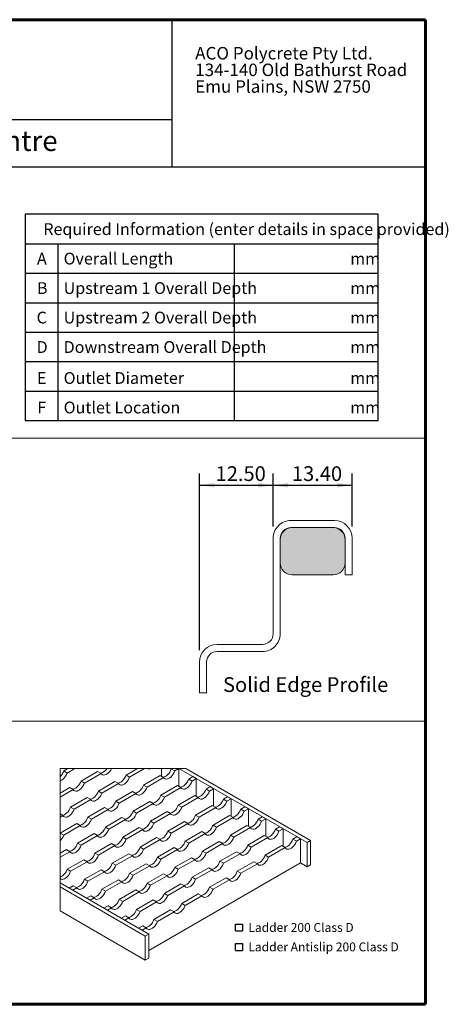
# Model space of a CAD drawing. Units: millimetres. Extents: x 52 to 1021, y 51 to 1436.
# Drawn here: x 657 to 1021, y 601 to 1436 of the extents above; entities that cross this region are included whole.
import ezdxf

# ---------------------------------------------------------------- set-up
doc = ezdxf.new("R2010")
doc.units = ezdxf.units.MM
doc.layers.add('TEXT', color=7, linetype='Continuous')
doc.layers.add('TITLEBLOCKS', color=7, linetype='Continuous')
doc.styles.add('SLDTEXTSTYLE2', font='ARIALN.TTF', dxfattribs={"width": 0.87})
doc.styles.add('SLDTEXTSTYLE3', font='ARIALI.TTF', dxfattribs={"width": 0.948})
doc.styles.add('SLDTEXTSTYLE4', font='ARIAL.TTF', dxfattribs={"width": 0.948})
doc.dimstyles.new('SLDDIMSTYLE0', dxfattribs={"dimtxt": 12.5, "dimasz": 12.5, "dimexe": 0, "dimexo": 0.0625, "dimgap": 3.125, "dimtad": 0, "dimtih": 1, "dimtoh": 1, "dimlfac": 0.2, "dimzin": 4, "dimdsep": 46, "dimtxsty": 'SLDTEXTSTYLE2', "dimsah": 1, "dimcen": 0.09, "dimadec": 0, "dimazin": 0, "dimtfac": 1, "dimtofl": 0, "dimtmove": 0, "dimatfit": 3, "dimfxl": 0, "dimtolj": 1, "dimtzin": 12, "dimarcsym": 0})

# ---------------------------------------------------------------- blocks, each defined once
blk = doc.blocks.new('SW_SYMBOL_MOD_BOX')
at = {"layer": 'TEXT', "color": 0}
for p, q in [((1000, 1000), (1000, 4000)), ((1000, 4000), (4000, 4000)), ((1000, 1000), (4000, 1000)), ((4000, 4000), (4000, 1000))]:
    blk.add_line(p, q, dxfattribs=at)
blk = doc.blocks.new('SW_NOTE_3')
at = {"layer": 'TEXT', "color": 0, "xscale": 0.001933601609657948, "yscale": 0.001933601609657948, "zscale": 0.001933601609657948}
for p in [(0, 1.08), (0, -15.42)]:
    blk.add_blockref('SW_SYMBOL_MOD_BOX', p, dxfattribs=at)
at = {"layer": 'TEXT', "color": 0, "char_height": 7.5, "attachment_point": 1, "style": 'SLDTEXTSTYLE2'}
for s, insert in [(' Ladder 200 Class D', (10.5, 9.67)), (' Ladder Antislip 200 Class D', (10.5, -6.83))]:
    blk.add_mtext(s, dxfattribs=dict(at, insert=insert))
blk = doc.blocks.new('SW_NOTE_6')
at = {"layer": 'TITLEBLOCKS', "color": 0, "char_height": 10.5833, "attachment_point": 1, "style": 'SLDTEXTSTYLE4'}
for s, insert in [('ACO Polycrete Pty Ltd.', (0, 13.64)), ('134-140 Old Bathurst Road', (0, -0.47)), ('Emu Plains, NSW 2750', (0, -14.58))]:
    blk.add_mtext(s, dxfattribs=dict(at, insert=insert))
blk = doc.blocks.new('SW_TABLEANNOTATION_0')
at = {"layer": 'TEXT', "color": 0}
for p, q in [((0, 0), (0, -175)), ((299.68, 0), (0, 0)), ((299.68, -175), (299.68, 0)), ((0, -25), (299.68, -25)), ((27.73, -25), (27.73, -175)), ((177.4, -25), (177.4, -175)), ((0, -50), (299.68, -50)), ((0, -75), (299.68, -75)), ((0, -100), (299.68, -100)), ((0, -125), (299.68, -125)), ((0, -150), (299.68, -150)), ((0, -175), (299.68, -175))]:
    blk.add_line(p, q, dxfattribs=at)
at = {"layer": 'TEXT', "color": 0, "char_height": 10, "attachment_point": 1, "style": 'SLDTEXTSTYLE2'}
for s, insert in [('Required Information (enter details in space provided)', (15.49, -7.61)), ('A', (10.11, -32.61)), ('Overall Length', (32.73, -32.61)), ('mm', (275.9, -32.61)), ('B', (10.11, -57.61)), ('Upstream 1 Overall Depth', (32.73, -57.61)), ('mm', (275.9, -57.61)), ('C', (9.8, -82.61)), ('Upstream 2 Overall Depth', (32.73, -82.61)), ('mm', (275.9, -82.61)), ('D', (9.8, -107.61)), ('Downstream Overall Depth', (32.73, -107.61)), ('mm', (275.9, -107.61)), ('Outlet Diameter', (32.73, -133.86)), ('E', (10.11, -133.86)), ('mm', (275.9, -133.86)), ('Outlet Location', (32.73, -158.86)), ('F', (10.43, -158.86)), ('mm', (275.9, -158.86))]:
    blk.add_mtext(s, dxfattribs=dict(at, insert=insert))
blk = doc.blocks.new('*D15')
at = {"layer": 'TEXT'}
for p, q in [((809.89, 901.05), (809.89, 1051.01)), ((872.39, 1006.05), (872.39, 1051.01)), ((809.89, 1041.01), (872.39, 1041.01))]:
    blk.add_line(p, q, dxfattribs=at)
for points in [[(809.89, 1041.01), (822.39, 1039.08), (822.39, 1042.93)], [(872.39, 1041.01), (859.89, 1042.93), (859.89, 1039.08)]]:
    blk.add_solid(points, dxfattribs=at)
at = {"layer": 'TEXT', "insert": (823.52, 1057.12), "char_height": 12.5, "attachment_point": 1, "style": 'SLDTEXTSTYLE2'}
blk.add_mtext('12.50', dxfattribs=at)
blk = doc.blocks.new('*D16')
at = {"layer": 'TEXT'}
for p, q in [((872.39, 1006.05), (872.39, 1051.01)), ((939.39, 1006.05), (939.39, 1051.01)), ((872.39, 1041.01), (939.39, 1041.01))]:
    blk.add_line(p, q, dxfattribs=at)
for points in [[(872.39, 1041.01), (884.89, 1039.08), (884.89, 1042.93)], [(939.39, 1041.01), (926.89, 1042.93), (926.89, 1039.08)]]:
    blk.add_solid(points, dxfattribs=at)
at = {"layer": 'TEXT', "insert": (888.27, 1057.12), "char_height": 12.5, "attachment_point": 1, "style": 'SLDTEXTSTYLE2'}
blk.add_mtext('13.40', dxfattribs=at)

msp = doc.modelspace()

# ---------------------------------------------------------------- hatches: boundary and pattern name
at = {"layer": 'TEXT'}
h = msp.add_hatch(color=256, dxfattribs=at)
edge = h.paths.add_edge_path(flags=0)
edge.add_line((923.3892, 1005.049), (888.3892, 1005.049))
edge.add_arc((888.3892, 995.049), 10, 90, 180)
edge.add_line((878.3892, 995.049), (878.3892, 975.049))
edge.add_arc((888.3892, 975.049), 10, 180, 270)
edge.add_line((888.3892, 965.049), (923.3892, 965.049))
edge.add_arc((923.3892, 975.049), 10, 270, 360)
edge.add_line((933.3892, 975.049), (933.3892, 995.049))
edge.add_arc((923.3892, 995.049), 10, 0, 90)

# ---------------------------------------------------------------- linework, layer by layer
at = {"color": 7, "linetype": 'Continuous', "lineweight": 15}
for p, q in [((924.3892, 1011.049), (887.3892, 1011.049)), ((887.3892, 1005.049), (924.3892, 1005.049)), ((923.3892, 1005.049), (888.3892, 1005.049)), ((872.3892, 996.049), (872.3892, 915.049)), ((878.3892, 915.049), (878.3892, 996.049)), ((878.3892, 995.049), (878.3892, 975.049)), ((933.3892, 996.049), (933.3892, 965.049)), ((933.3892, 975.049), (933.3892, 995.049)), ((939.3892, 965.049), (939.3892, 996.049)), ((888.3892, 965.049), (923.3892, 965.049)), ((933.3892, 965.049), (939.3892, 965.049)), ((863.3892, 906.049), (824.8892, 906.049)), ((824.8892, 900.049), (863.3892, 900.049)), ((809.8892, 891.049), (809.8892, 865.049)), ((815.8892, 865.049), (815.8892, 891.049)), ((698.244, 800.7708), (694.6317, 798.6855)), ((697.578, 796.9847), (694.6317, 798.6855)), ((704.1365, 800.7708), (697.578, 796.9847)), ((723.4319, 798.303), (709.3631, 790.1813)), ((726.3781, 796.6021), (712.3094, 788.4804)), ((726.3781, 796.6021), (723.4319, 798.303)), ((757.1696, 800.7708), (747.6647, 795.2838)), ((750.611, 793.583), (747.6647, 795.2838)), ((763.0621, 800.7708), (750.611, 793.583)), ((776.4649, 794.9013), (762.3961, 786.7796)), ((779.4111, 793.2004), (776.4649, 794.9013)), ((777.68, 800.7708), (777.68, 794.1998)), ((786.6323, 800.7708), (785.9663, 800.3864)), ((788.9126, 798.6855), (785.9663, 800.3864)), ((792.4114, 800.7054), (788.9126, 798.6855)), ((901.1291, 737.944), (792.298, 800.7708)), ((792.298, 800.7708), (792.4114, 800.7054)), ((792.4114, 800.7054), (792.4114, 785.6955)), ((904.0754, 739.6448), (798.1906, 800.7708)), ((804.1966, 793.902), (800.6977, 791.8821)), ((804.1966, 793.902), (807.1428, 792.2011)), ((712.3094, 788.4804), (709.3631, 790.1813)), ((738.1632, 789.7987), (724.0945, 781.677)), ((741.1095, 788.0979), (727.0408, 779.9762)), ((741.1095, 788.0979), (738.1632, 789.7987)), ((765.3424, 785.0787), (762.3961, 786.7796)), ((779.4111, 793.2004), (765.3424, 785.0787)), ((791.1963, 786.397), (777.1275, 778.2753)), ((794.1425, 784.6962), (791.1963, 786.397)), ((803.644, 790.1813), (800.6977, 791.8821)), ((807.1428, 792.2011), (803.644, 790.1813)), ((807.1428, 792.2011), (807.1428, 777.1913)), ((818.9279, 785.3977), (815.4291, 783.3779)), ((818.9279, 785.3977), (821.8742, 783.6969)), ((699.8616, 784.6962), (691.5754, 779.9127)), ((702.8079, 782.9953), (691.5754, 776.511)), ((702.8079, 782.9953), (699.8616, 784.6962)), ((727.0408, 779.9762), (724.0945, 781.677)), ((752.8946, 781.2945), (738.8259, 773.1728)), ((755.8409, 779.5936), (741.7722, 771.4719)), ((755.8409, 779.5936), (752.8946, 781.2945)), ((780.0738, 776.5745), (777.1275, 778.2753)), ((794.1425, 784.6962), (780.0738, 776.5745)), ((805.9276, 777.8928), (791.8589, 769.7711)), ((808.8739, 776.1919), (805.9276, 777.8928)), ((818.3754, 781.677), (815.4291, 783.3779)), ((821.8742, 783.6969), (818.3754, 781.677)), ((821.8742, 783.6969), (821.8742, 768.687)), ((833.6593, 776.8935), (830.1605, 774.8736)), ((833.6593, 776.8935), (836.6056, 775.1926)), ((714.593, 776.1919), (700.5243, 768.0702)), ((717.5393, 774.4911), (703.4705, 766.3694)), ((717.5393, 774.4911), (714.593, 776.1919)), ((741.7722, 771.4719), (738.8259, 773.1728)), ((767.626, 772.7902), (753.5573, 764.6685)), ((770.5723, 771.0894), (756.5035, 762.9677)), ((770.5723, 771.0894), (767.626, 772.7902)), ((794.8051, 768.0702), (791.8589, 769.7711)), ((808.8739, 776.1919), (794.8051, 768.0702)), ((820.659, 769.3885), (806.5903, 761.2668)), ((823.6053, 767.6877), (820.659, 769.3885)), ((833.1068, 773.1728), (830.1605, 774.8736)), ((836.6056, 775.1926), (833.1068, 773.1728)), ((836.6056, 775.1926), (836.6056, 760.1828)), ((848.3907, 768.3892), (844.8919, 766.3694)), ((848.3907, 768.3892), (851.337, 766.6884)), ((693.9691, 760.8843), (691.5754, 762.2661)), ((693.9691, 760.8843), (691.5754, 759.5025)), ((703.4705, 766.3694), (700.5243, 768.0702)), ((729.3244, 767.6877), (715.2557, 759.566)), ((732.2707, 765.9868), (718.2019, 757.8651)), ((732.2707, 765.9868), (729.3244, 767.6877)), ((756.5035, 762.9677), (753.5573, 764.6685)), ((782.3574, 764.286), (768.2886, 756.1643)), ((785.3037, 762.5851), (771.2349, 754.4634)), ((785.3037, 762.5851), (782.3574, 764.286)), ((809.5365, 759.566), (806.5903, 761.2668)), ((823.6053, 767.6877), (809.5365, 759.566)), ((835.3904, 760.8843), (821.3217, 752.7626)), ((838.3367, 759.1834), (835.3904, 760.8843)), ((847.8382, 764.6685), (844.8919, 766.3694)), ((851.337, 766.6884), (847.8382, 764.6685)), ((851.337, 766.6884), (851.337, 751.6785)), ((863.1221, 759.885), (859.6233, 757.8651)), ((863.1221, 759.885), (866.0684, 758.1841)), ((705.7542, 754.0809), (691.6854, 745.9592)), ((708.7005, 752.38), (694.6317, 744.2583)), ((708.7005, 752.38), (705.7542, 754.0809)), ((718.2019, 757.8651), (715.2557, 759.566)), ((744.0558, 759.1834), (729.987, 751.0617)), ((747.0021, 757.4826), (732.9333, 749.3609)), ((747.0021, 757.4826), (744.0558, 759.1834)), ((771.2349, 754.4634), (768.2886, 756.1643)), ((797.0888, 755.7817), (783.02, 747.66)), ((800.0351, 754.0809), (785.9663, 745.9592)), ((800.0351, 754.0809), (797.0888, 755.7817)), ((824.2679, 751.0617), (821.3217, 752.7626)), ((838.3367, 759.1834), (824.2679, 751.0617)), ((850.1218, 752.38), (836.0531, 744.2583)), ((853.0681, 750.6792), (850.1218, 752.38)), ((862.5696, 756.1643), (859.6233, 757.8651)), ((866.0684, 758.1841), (862.5696, 756.1643)), ((866.0684, 758.1841), (866.0684, 743.1743)), ((691.5754, 745.6936), (691.6854, 745.9592)), ((694.6317, 744.2583), (691.6854, 745.9592)), ((720.4856, 745.5766), (706.4168, 737.4549)), ((723.4319, 743.8758), (709.3631, 735.7541)), ((723.4319, 743.8758), (720.4856, 745.5766)), ((732.9333, 749.3609), (729.987, 751.0617)), ((758.7872, 750.6792), (744.7184, 742.5575)), ((761.7335, 748.9783), (747.6647, 740.8566)), ((761.7335, 748.9783), (758.7872, 750.6792)), ((785.9663, 745.9592), (783.02, 747.66)), ((811.8202, 747.2775), (797.7514, 739.1558)), ((814.7665, 745.5766), (800.6977, 737.4549)), ((814.7665, 745.5766), (811.8202, 747.2775)), ((838.9993, 742.5575), (836.0531, 744.2583)), ((853.0681, 750.6792), (838.9993, 742.5575)), ((864.8532, 743.8758), (850.7845, 735.7541)), ((867.7995, 742.1749), (864.8532, 743.8758)), ((877.8535, 751.3807), (874.3547, 749.3609)), ((877.301, 747.66), (874.3547, 749.3609)), ((880.7998, 749.6799), (877.301, 747.66)), ((877.8535, 751.3807), (880.7998, 749.6799)), ((880.7998, 749.6799), (880.7998, 734.67)), ((709.3631, 735.7541), (706.4168, 737.4549)), ((735.217, 737.0724), (721.1482, 728.9507)), ((738.1632, 735.3715), (724.0945, 727.2498)), ((738.1632, 735.3715), (735.217, 737.0724)), ((747.6647, 740.8566), (744.7184, 742.5575)), ((773.5186, 742.1749), (759.4498, 734.0532)), ((776.4649, 740.4741), (762.3961, 732.3524)), ((776.4649, 740.4741), (773.5186, 742.1749)), ((800.6977, 737.4549), (797.7514, 739.1558)), ((826.5516, 738.7732), (812.4828, 730.6515)), ((829.4979, 737.0724), (815.4291, 728.9507)), ((829.4979, 737.0724), (826.5516, 738.7732)), ((853.7307, 734.0532), (850.7845, 735.7541)), ((867.7995, 742.1749), (853.7307, 734.0532)), ((879.5846, 735.3715), (865.5158, 727.2498)), ((882.5309, 733.6707), (879.5846, 735.3715)), ((892.5849, 742.8765), (889.0861, 740.8566)), ((892.0323, 739.1558), (889.0861, 740.8566)), ((895.5312, 741.1756), (892.0323, 739.1558)), ((892.5849, 742.8765), (895.5312, 741.1756)), ((895.5312, 741.1756), (895.5312, 720.7621)), ((904.0754, 739.6448), (901.1291, 737.944)), ((901.1291, 737.944), (901.1291, 717.5305)), ((904.0754, 719.2313), (904.0754, 739.6448)), ((696.9154, 731.9698), (691.5754, 728.8871)), ((699.8616, 730.269), (691.5754, 725.4854)), ((699.8616, 730.269), (696.9154, 731.9698)), ((724.0945, 727.2498), (721.1482, 728.9507)), ((749.9484, 728.5681), (735.8796, 720.4464)), ((752.8946, 726.8673), (738.8259, 718.7456)), ((752.8946, 726.8673), (749.9484, 728.5681)), ((762.3961, 732.3524), (759.4498, 734.0532)), ((788.25, 733.6707), (774.1812, 725.549)), ((791.1962, 731.9698), (777.1275, 723.8481)), ((791.1962, 731.9698), (788.25, 733.6707)), ((815.4291, 728.9507), (812.4828, 730.6515)), ((841.283, 730.269), (827.2142, 722.1473)), ((844.2293, 728.5681), (830.1605, 720.4464)), ((844.2293, 728.5681), (841.283, 730.269)), ((868.4621, 725.549), (865.5158, 727.2498)), ((882.5309, 733.6707), (868.4621, 725.549)), ((711.6467, 723.4656), (697.578, 715.3439)), ((714.593, 721.7647), (700.5242, 713.643)), ((714.593, 721.7647), (711.6467, 723.4656)), ((738.8259, 718.7456), (735.8796, 720.4464)), ((764.6797, 720.0639), (750.611, 711.9422)), ((767.626, 718.363), (753.5573, 710.2413)), ((767.626, 718.363), (764.6797, 720.0639)), ((895.5312, 720.7621), (766.7788, 646.4349)), ((777.1275, 723.8481), (774.1812, 725.549)), ((802.9814, 725.1664), (788.9126, 717.0447)), ((805.9276, 723.4656), (791.8589, 715.3439)), ((805.9276, 723.4656), (802.9814, 725.1664)), ((830.1605, 720.4464), (827.2142, 722.1473)), ((856.0144, 721.7647), (841.9456, 713.643)), ((858.9606, 720.0639), (844.8919, 711.9422)), ((858.9606, 720.0639), (856.0144, 721.7647)), ((901.1291, 717.5305), (895.5312, 720.7621)), ((901.1291, 717.5305), (904.0754, 719.2313)), ((700.5242, 713.643), (697.578, 715.3439)), ((726.3781, 714.9613), (712.3094, 706.8396)), ((729.3244, 713.2605), (715.2556, 705.1388)), ((729.3244, 713.2605), (726.3781, 714.9613)), ((753.5573, 710.2413), (750.611, 711.9422)), ((779.4111, 711.5596), (765.3424, 703.4379)), ((782.3574, 709.8588), (768.2887, 701.7371)), ((782.3574, 709.8588), (779.4111, 711.5596)), ((791.8589, 715.3439), (788.9126, 717.0447)), ((817.7128, 716.6622), (803.644, 708.5405)), ((820.659, 714.9613), (806.5903, 706.8396)), ((820.659, 714.9613), (817.7128, 716.6622)), ((844.8919, 711.9422), (841.9456, 713.643)), ((766.7788, 660.3852), (691.5754, 703.7992)), ((715.2556, 705.1388), (712.3094, 706.8396)), ((741.1095, 706.4571), (727.0408, 698.3354)), ((744.0558, 704.7562), (729.987, 696.6345)), ((744.0558, 704.7562), (741.1095, 706.4571)), ((768.2887, 701.7371), (765.3424, 703.4379)), ((794.1425, 703.0554), (780.0738, 694.9337)), ((797.0888, 701.3545), (794.1425, 703.0554)), ((806.5903, 706.8396), (803.644, 708.5405)), ((832.4441, 708.1579), (818.3754, 700.0362)), ((835.3904, 706.4571), (821.3217, 698.3354)), ((835.3904, 706.4571), (832.4441, 708.1579)), ((763.8326, 658.6844), (691.5754, 700.3975)), ((702.8079, 701.3545), (699.3091, 699.3347)), ((699.3091, 699.3347), (702.2553, 697.6338)), ((705.7542, 699.6537), (702.2553, 697.6338)), ((705.7542, 699.6537), (702.8079, 701.3545)), ((729.987, 696.6345), (727.0408, 698.3354)), ((755.8409, 697.9528), (741.7722, 689.8311)), ((758.7872, 696.252), (744.7184, 688.1303)), ((758.7872, 696.252), (755.8409, 697.9528)), ((783.0201, 693.2328), (780.0738, 694.9337)), ((797.0888, 701.3545), (783.0201, 693.2328)), ((808.8739, 694.5511), (794.8051, 686.4294)), ((811.8202, 692.8503), (808.8739, 694.5511)), ((821.3217, 698.3354), (818.3754, 700.0362)), ((717.5393, 692.8503), (714.0404, 690.8304)), ((714.0404, 690.8304), (716.9867, 689.1296)), ((720.4856, 691.1494), (716.9867, 689.1296)), ((720.4856, 691.1494), (717.5393, 692.8503)), ((744.7184, 688.1303), (741.7722, 689.8311)), ((770.5723, 689.4486), (756.5035, 681.3268)), ((773.5186, 687.7477), (759.4498, 679.626)), ((773.5186, 687.7477), (770.5723, 689.4486)), ((797.7514, 684.7286), (794.8051, 686.4294)), ((811.8202, 692.8503), (797.7514, 684.7286)), ((763.8326, 638.2708), (691.5754, 679.984)), ((732.2707, 684.346), (728.7718, 682.3262)), ((728.7718, 682.3262), (731.7181, 680.6253)), ((735.217, 682.6452), (731.7181, 680.6253)), ((735.217, 682.6452), (732.2707, 684.346)), ((759.4498, 679.626), (756.5035, 681.3268)), ((785.3037, 680.9443), (771.2349, 672.8226)), ((788.25, 679.2435), (774.1812, 671.1218)), ((788.25, 679.2435), (785.3037, 680.9443)), ((747.0021, 675.8418), (743.5032, 673.8219)), ((743.5032, 673.8219), (746.4495, 672.1211)), ((749.9484, 674.1409), (746.4495, 672.1211)), ((749.9484, 674.1409), (747.0021, 675.8418)), ((774.1812, 671.1218), (771.2349, 672.8226)), ((761.7335, 667.3375), (758.2346, 665.3177)), ((758.2346, 665.3177), (761.1809, 663.6168)), ((764.6797, 665.6367), (761.1809, 663.6168)), ((764.6797, 665.6367), (761.7335, 667.3375)), ((766.7788, 660.3852), (763.8326, 658.6844)), ((766.7788, 639.9717), (766.7788, 660.3852)), ((763.8326, 658.6844), (763.8326, 638.2708)), ((763.8326, 638.2708), (766.7788, 639.9717))]:
    msp.add_line(p, q, dxfattribs=at)
at = {"color": 7, "linetype": 'Continuous', "lineweight": 0}
msp.add_line((809.8892, 865.049), (815.8892, 865.049), dxfattribs=at)
at = {"color": 7, "linetype": 'Continuous', "lineweight": 0, "flags": 128}
msp.add_lwpolyline([(798.1906, 800.7708), (792.298, 800.7708), (786.6323, 800.7708), (777.68, 800.7708), (768.9016, 800.7708), (765.5946, 800.7708), (763.0621, 800.7708), (757.1696, 800.7708), (735.3341, 800.7708), (731.3887, 800.7708), (704.1365, 800.7708), (698.244, 800.7708), (691.5754, 800.7708), (691.5754, 793.8533), (691.5754, 790.3179), (691.5754, 779.9127), (691.5754, 776.511), (691.5754, 762.2661), (691.5754, 759.5025), (691.5754, 745.6936), (691.5754, 739.4261), (691.5754, 728.8871), (691.5754, 725.4854), (691.5754, 708.6771), (691.5754, 707.4625), (691.5754, 703.7992), (691.5754, 700.3975), (691.5754, 679.984)], dxfattribs=at)
at = {"color": 7, "linetype": 'Continuous', "lineweight": 15, "flags": 128}
for points in [[(697.578, 796.9847), (697.0089, 795.6115), (696.2701, 794.2933), (695.3914, 793.0836), (694.4086, 792.0314), (693.3616, 791.1795), (692.2929, 790.5626), (691.5754, 790.3179)], [(735.3341, 800.7708), (735.3106, 800.7141), (734.5717, 799.3959), (733.693, 798.1861), (732.7102, 797.1339), (731.6632, 796.2821), (730.5945, 795.6651), (729.5475, 795.3081), (728.5647, 795.2256), (727.686, 795.4209), (726.9472, 795.886), (726.3781, 796.6021)], [(740.5577, 788.4164), (741.3326, 788.5047), (742.3796, 788.8617), (743.4483, 789.4787), (744.4954, 790.3305), (745.4782, 791.3827), (746.3568, 792.5925), (747.0957, 793.9107), (747.6647, 795.2838)], [(750.611, 793.583), (750.0419, 792.2098), (749.3031, 790.8916), (748.4244, 789.6819), (747.4416, 788.6297), (746.3946, 787.7778), (745.3259, 787.1609), (744.2789, 786.8039), (743.2961, 786.7213), (742.4174, 786.9166), (741.6785, 787.3818), (741.1095, 788.0979)], [(778.8594, 793.519), (779.6342, 793.6073), (780.6812, 793.9643), (781.75, 794.5812), (782.797, 795.4331), (783.7798, 796.4853), (784.6584, 797.695), (785.3973, 799.0132), (785.9663, 800.3864)], [(788.9126, 798.6855), (788.3436, 797.3124), (787.6047, 795.9942), (786.726, 794.7844), (785.7433, 793.7322), (784.6962, 792.8804), (783.6275, 792.2634), (782.5805, 791.9064), (781.5977, 791.8239), (780.719, 792.0191), (779.9802, 792.4843), (779.4111, 793.2004)], [(702.2561, 783.3139), (703.031, 783.4022), (704.078, 783.7592), (705.1467, 784.3761), (706.1937, 785.228), (707.1765, 786.2802), (708.0552, 787.4899), (708.794, 788.8081), (709.3631, 790.1813)], [(712.3094, 788.4804), (711.7403, 787.1073), (711.0015, 785.7891), (710.1228, 784.5793), (709.14, 783.5271), (708.093, 782.6753), (707.0243, 782.0583), (705.9773, 781.7013), (704.9944, 781.6188), (704.1158, 781.8141), (703.3769, 782.2792), (702.8079, 782.9953)], [(755.2891, 779.9122), (756.064, 780.0005), (757.111, 780.3575), (758.1797, 780.9744), (759.2267, 781.8263), (760.2096, 782.8785), (761.0882, 784.0882), (761.8271, 785.4064), (762.3961, 786.7796)], [(765.3424, 785.0787), (764.7733, 783.7056), (764.0345, 782.3874), (763.1558, 781.1776), (762.173, 780.1254), (761.126, 779.2736), (760.0573, 778.6566), (759.0103, 778.2996), (758.0275, 778.2171), (757.1488, 778.4124), (756.4099, 778.8775), (755.8409, 779.5936)], [(793.5907, 785.0147), (794.3656, 785.103), (795.4126, 785.46), (796.4814, 786.077), (797.5284, 786.9288), (798.5112, 787.981), (799.3898, 789.1908), (800.1287, 790.509), (800.6977, 791.8821)], [(803.644, 790.1813), (803.075, 788.8081), (802.3361, 787.4899), (801.4574, 786.2802), (800.4747, 785.228), (799.4276, 784.3761), (798.3589, 783.7592), (797.3119, 783.4022), (796.3291, 783.3196), (795.4504, 783.5149), (794.7116, 783.98), (794.1425, 784.6962)], [(716.9875, 774.8096), (717.7624, 774.8979), (718.8094, 775.2549), (719.8781, 775.8719), (720.9251, 776.7237), (721.9079, 777.7759), (722.7866, 778.9857), (723.5254, 780.3039), (724.0945, 781.677)], [(727.0408, 779.9762), (726.4717, 778.603), (725.7329, 777.2848), (724.8542, 776.0751), (723.8714, 775.0229), (722.8244, 774.171), (721.7557, 773.5541), (720.7086, 773.1971), (719.7258, 773.1145), (718.8472, 773.3098), (718.1083, 773.775), (717.5393, 774.4911)], [(770.0205, 771.4079), (770.7954, 771.4962), (771.8424, 771.8532), (772.9111, 772.4702), (773.9581, 773.322), (774.9409, 774.3742), (775.8196, 775.584), (776.5585, 776.9022), (777.1275, 778.2753)], [(780.0738, 776.5745), (779.5047, 775.2013), (778.7659, 773.8831), (777.8872, 772.6734), (776.9044, 771.6212), (775.8574, 770.7693), (774.7887, 770.1524), (773.7417, 769.7954), (772.7589, 769.7128), (771.8802, 769.9081), (771.1413, 770.3732), (770.5723, 771.0894)], [(808.3221, 776.5105), (809.097, 776.5988), (810.144, 776.9558), (811.2127, 777.5727), (812.2597, 778.4246), (813.2425, 779.4768), (814.1212, 780.6865), (814.8601, 782.0047), (815.4291, 783.3779)], [(818.3754, 781.677), (817.8063, 780.3039), (817.0675, 778.9857), (816.1888, 777.7759), (815.206, 776.7237), (814.159, 775.8719), (813.0903, 775.2549), (812.0433, 774.8979), (811.0605, 774.8154), (810.1818, 775.0107), (809.4429, 775.4758), (808.8739, 776.1919)], [(731.7189, 766.3054), (732.4938, 766.3937), (733.5408, 766.7507), (734.6095, 767.3676), (735.6565, 768.2195), (736.6393, 769.2717), (737.518, 770.4814), (738.2568, 771.7996), (738.8259, 773.1728)], [(741.7722, 771.4719), (741.2031, 770.0988), (740.4643, 768.7806), (739.5856, 767.5708), (738.6028, 766.5186), (737.5558, 765.6668), (736.4871, 765.0498), (735.44, 764.6928), (734.4572, 764.6103), (733.5786, 764.8055), (732.8397, 765.2707), (732.2707, 765.9868)], [(784.7519, 762.9037), (785.5268, 762.992), (786.5738, 763.349), (787.6425, 763.9659), (788.6895, 764.8178), (789.6723, 765.87), (790.551, 767.0797), (791.2898, 768.3979), (791.8589, 769.7711)], [(823.0535, 768.0062), (823.8284, 768.0945), (824.8754, 768.4515), (825.9441, 769.0685), (826.9911, 769.9203), (827.9739, 770.9725), (828.8526, 772.1823), (829.5915, 773.5005), (830.1605, 774.8736)], [(833.1068, 773.1728), (832.5377, 771.7996), (831.7989, 770.4814), (830.9202, 769.2717), (829.9374, 768.2195), (828.8904, 767.3676), (827.8217, 766.7507), (826.7747, 766.3937), (825.7919, 766.3111), (824.9132, 766.5064), (824.1743, 766.9716), (823.6053, 767.6877)], [(693.4173, 761.2028), (694.1921, 761.2911), (695.2392, 761.6481), (696.3079, 762.2651), (697.3549, 763.1169), (698.3377, 764.1691), (699.2164, 765.3789), (699.9552, 766.6971), (700.5243, 768.0702)], [(703.4705, 766.3694), (702.9015, 764.9962), (702.1626, 763.678), (701.284, 762.4683), (700.3012, 761.4161), (699.2542, 760.5642), (698.1854, 759.9473), (697.1384, 759.5903), (696.1556, 759.5077), (695.277, 759.703), (694.5381, 760.1681), (693.9691, 760.8843)], [(746.4503, 757.8011), (747.2252, 757.8894), (748.2722, 758.2464), (749.3409, 758.8634), (750.3879, 759.7152), (751.3707, 760.7674), (752.2494, 761.9772), (752.9882, 763.2954), (753.5573, 764.6685)], [(756.5035, 762.9677), (755.9345, 761.5945), (755.1957, 760.2763), (754.317, 759.0666), (753.3342, 758.0144), (752.2872, 757.1625), (751.2185, 756.5456), (750.1714, 756.1886), (749.1886, 756.106), (748.31, 756.3013), (747.5711, 756.7664), (747.0021, 757.4826)], [(794.8051, 768.0702), (794.2361, 766.6971), (793.4973, 765.3789), (792.6186, 764.1691), (791.6358, 763.1169), (790.5888, 762.2651), (789.5201, 761.6481), (788.473, 761.2911), (787.4902, 761.2086), (786.6116, 761.4039), (785.8727, 761.869), (785.3037, 762.5851)], [(799.4833, 754.3994), (800.2582, 754.4877), (801.3052, 754.8447), (802.3739, 755.4617), (803.4209, 756.3135), (804.4037, 757.3657), (805.2824, 758.5755), (806.0212, 759.8937), (806.5903, 761.2668)], [(837.7849, 759.502), (838.5598, 759.5903), (839.6068, 759.9473), (840.6755, 760.5642), (841.7225, 761.4161), (842.7053, 762.4683), (843.584, 763.678), (844.3228, 764.9962), (844.8919, 766.3694)], [(847.8382, 764.6685), (847.2691, 763.2954), (846.5303, 761.9772), (845.6516, 760.7674), (844.6688, 759.7152), (843.6218, 758.8634), (842.5531, 758.2464), (841.5061, 757.8894), (840.5233, 757.8069), (839.6446, 758.0021), (838.9057, 758.4673), (838.3367, 759.1834)], [(708.1487, 752.6986), (708.9235, 752.7869), (709.9706, 753.1439), (711.0393, 753.7608), (712.0863, 754.6127), (713.0691, 755.6649), (713.9478, 756.8746), (714.6866, 758.1928), (715.2557, 759.566)], [(718.2019, 757.8651), (717.6329, 756.492), (716.894, 755.1738), (716.0154, 753.964), (715.0326, 752.9118), (713.9856, 752.06), (712.9168, 751.443), (711.8698, 751.086), (710.887, 751.0035), (710.0084, 751.1987), (709.2695, 751.6639), (708.7005, 752.38)], [(761.1817, 749.2969), (761.9565, 749.3852), (763.0036, 749.7422), (764.0723, 750.3591), (765.1193, 751.211), (766.1021, 752.2632), (766.9808, 753.4729), (767.7196, 754.7911), (768.2886, 756.1643)], [(771.2349, 754.4634), (770.6659, 753.0903), (769.927, 751.7721), (769.0484, 750.5623), (768.0656, 749.5101), (767.0186, 748.6583), (765.9498, 748.0413), (764.9028, 747.6843), (763.92, 747.6018), (763.0413, 747.797), (762.3025, 748.2622), (761.7335, 748.9783)], [(809.5365, 759.566), (808.9675, 758.1928), (808.2287, 756.8746), (807.35, 755.6649), (806.3672, 754.6127), (805.3202, 753.7608), (804.2515, 753.1439), (803.2044, 752.7869), (802.2216, 752.7043), (801.343, 752.8996), (800.6041, 753.3647), (800.0351, 754.0809)], [(814.2147, 745.8952), (814.9896, 745.9835), (816.0366, 746.3405), (817.1053, 746.9574), (818.1523, 747.8093), (819.1351, 748.8615), (820.0138, 750.0712), (820.7526, 751.3894), (821.3217, 752.7626)], [(852.5163, 750.9977), (853.2912, 751.086), (854.3382, 751.443), (855.4069, 752.06), (856.4539, 752.9118), (857.4367, 753.964), (858.3154, 755.1738), (859.0542, 756.492), (859.6233, 757.8651)], [(862.5696, 756.1643), (862.0005, 754.7911), (861.2617, 753.4729), (860.383, 752.2632), (859.4002, 751.211), (858.3532, 750.3591), (857.2845, 749.7422), (856.2374, 749.3852), (855.2547, 749.3026), (854.376, 749.4979), (853.6371, 749.963), (853.0681, 750.6792)], [(722.8801, 744.1943), (723.6549, 744.2826), (724.702, 744.6396), (725.7707, 745.2566), (726.8177, 746.1084), (727.8005, 747.1606), (728.6792, 748.3704), (729.418, 749.6886), (729.987, 751.0617)], [(732.9333, 749.3609), (732.3643, 747.9877), (731.6254, 746.6695), (730.7468, 745.4598), (729.764, 744.4076), (728.717, 743.5557), (727.6482, 742.9388), (726.6012, 742.5818), (725.6184, 742.4992), (724.7397, 742.6945), (724.0009, 743.1596), (723.4319, 743.8758)], [(775.9131, 740.7926), (776.6879, 740.8809), (777.7349, 741.2379), (778.8037, 741.8549), (779.8507, 742.7067), (780.8335, 743.7589), (781.7122, 744.9687), (782.451, 746.2869), (783.02, 747.66)], [(785.9663, 745.9592), (785.3973, 744.586), (784.6584, 743.2678), (783.7798, 742.0581), (782.797, 741.0059), (781.7499, 740.154), (780.6812, 739.5371), (779.6342, 739.1801), (778.6514, 739.0975), (777.7727, 739.2928), (777.0339, 739.7579), (776.4649, 740.4741)], [(824.2679, 751.0617), (823.6989, 749.6886), (822.9601, 748.3704), (822.0814, 747.1606), (821.0986, 746.1084), (820.0516, 745.2566), (818.9829, 744.6396), (817.9358, 744.2826), (816.953, 744.2001), (816.0744, 744.3953), (815.3355, 744.8605), (814.7665, 745.5766)], [(828.9461, 737.3909), (829.7209, 737.4792), (830.768, 737.8362), (831.8367, 738.4532), (832.8837, 739.305), (833.8665, 740.3572), (834.7452, 741.567), (835.484, 742.8852), (836.0531, 744.2583)], [(867.2477, 742.4935), (868.0226, 742.5818), (869.0696, 742.9388), (870.1383, 743.5557), (871.1853, 744.4076), (872.1681, 745.4598), (873.0468, 746.6695), (873.7856, 747.9877), (874.3547, 749.3609)], [(877.301, 747.66), (876.7319, 746.2869), (875.9931, 744.9687), (875.1144, 743.7589), (874.1316, 742.7067), (873.0846, 741.8549), (872.0159, 741.2379), (870.9689, 740.8809), (869.986, 740.7984), (869.1074, 740.9936), (868.3685, 741.4588), (867.7995, 742.1749)], [(699.3098, 730.5875), (700.0847, 730.6758), (701.1317, 731.0328), (702.2004, 731.6498), (703.2475, 732.5016), (704.2303, 733.5538), (705.1089, 734.7636), (705.8478, 736.0818), (706.4168, 737.4549)], [(709.3631, 735.7541), (708.7941, 734.3809), (708.0552, 733.0627), (707.1765, 731.853), (706.1937, 730.8008), (705.1467, 729.9489), (704.078, 729.332), (703.031, 728.975), (702.0482, 728.8924), (701.1695, 729.0877), (700.4307, 729.5528), (699.8616, 730.269)], [(737.6114, 735.6901), (738.3863, 735.7784), (739.4333, 736.1354), (740.502, 736.7523), (741.5491, 737.6042), (742.5319, 738.6564), (743.4105, 739.8661), (744.1494, 741.1843), (744.7184, 742.5575)], [(747.6647, 740.8566), (747.0957, 739.4835), (746.3568, 738.1653), (745.4781, 736.9555), (744.4953, 735.9033), (743.4483, 735.0515), (742.3796, 734.4345), (741.3326, 734.0775), (740.3498, 733.995), (739.4711, 734.1902), (738.7323, 734.6554), (738.1632, 735.3715)], [(790.6445, 732.2884), (791.4193, 732.3767), (792.4663, 732.7337), (793.5351, 733.3506), (794.5821, 734.2025), (795.5649, 735.2547), (796.4436, 736.4644), (797.1824, 737.7826), (797.7514, 739.1558)], [(800.6977, 737.4549), (800.1287, 736.0818), (799.3898, 734.7636), (798.5112, 733.5538), (797.5284, 732.5016), (796.4813, 731.6498), (795.4126, 731.0328), (794.3656, 730.6758), (793.3828, 730.5933), (792.5041, 730.7885), (791.7653, 731.2537), (791.1962, 731.9698)], [(838.9993, 742.5575), (838.4303, 741.1843), (837.6914, 739.8661), (836.8128, 738.6564), (835.83, 737.6042), (834.783, 736.7523), (833.7142, 736.1354), (832.6672, 735.7784), (831.6844, 735.6958), (830.8058, 735.8911), (830.0669, 736.3562), (829.4979, 737.0724)], [(843.6775, 728.8867), (844.4523, 728.975), (845.4994, 729.332), (846.5681, 729.9489), (847.6151, 730.8008), (848.5979, 731.853), (849.4766, 733.0627), (850.2154, 734.3809), (850.7845, 735.7541)], [(881.9791, 733.9892), (882.7539, 734.0775), (883.801, 734.4345), (884.8697, 735.0515), (885.9167, 735.9033), (886.8995, 736.9555), (887.7782, 738.1653), (888.517, 739.4835), (889.0861, 740.8566)], [(892.0323, 739.1558), (891.4633, 737.7826), (890.7244, 736.4644), (889.8458, 735.2547), (888.863, 734.2025), (887.816, 733.3506), (886.7472, 732.7337), (885.7002, 732.3767), (884.7174, 732.2941), (883.8388, 732.4894), (883.0999, 732.9545), (882.5309, 733.6707)], [(714.0412, 722.0833), (714.8161, 722.1716), (715.8631, 722.5286), (716.9318, 723.1455), (717.9788, 723.9974), (718.9616, 725.0496), (719.8403, 726.2593), (720.5792, 727.5775), (721.1482, 728.9507)], [(724.0945, 727.2498), (723.5254, 725.8767), (722.7866, 724.5585), (721.9079, 723.3487), (720.9251, 722.2965), (719.8781, 721.4447), (718.8094, 720.8277), (717.7624, 720.4707), (716.7796, 720.3882), (715.9009, 720.5834), (715.162, 721.0486), (714.593, 721.7647)], [(752.3428, 727.1858), (753.1177, 727.2741), (754.1647, 727.6311), (755.2334, 728.2481), (756.2805, 729.0999), (757.2633, 730.1521), (758.1419, 731.3619), (758.8808, 732.6801), (759.4498, 734.0532)], [(762.3961, 732.3524), (761.8271, 730.9792), (761.0882, 729.661), (760.2095, 728.4513), (759.2267, 727.3991), (758.1797, 726.5472), (757.111, 725.9303), (756.064, 725.5733), (755.0812, 725.4907), (754.2025, 725.686), (753.4637, 726.1511), (752.8946, 726.8673)], [(805.3759, 723.7841), (806.1507, 723.8724), (807.1977, 724.2294), (808.2665, 724.8464), (809.3135, 725.6982), (810.2963, 726.7504), (811.1749, 727.9602), (811.9138, 729.2784), (812.4828, 730.6515)], [(815.4291, 728.9507), (814.8601, 727.5775), (814.1212, 726.2593), (813.2426, 725.0496), (812.2597, 723.9974), (811.2127, 723.1455), (810.144, 722.5286), (809.097, 722.1716), (808.1142, 722.089), (807.2355, 722.2843), (806.4967, 722.7494), (805.9276, 723.4656)], [(853.7307, 734.0532), (853.1617, 732.6801), (852.4228, 731.3619), (851.5442, 730.1521), (850.5614, 729.0999), (849.5144, 728.2481), (848.4456, 727.6311), (847.3986, 727.2741), (846.4158, 727.1916), (845.5372, 727.3868), (844.7983, 727.852), (844.2293, 728.5681)], [(858.4088, 720.3824), (859.1837, 720.4707), (860.2307, 720.8277), (861.2995, 721.4447), (862.3465, 722.2965), (863.3293, 723.3487), (864.208, 724.5585), (864.9468, 725.8767), (865.5158, 727.2498)], [(728.7726, 713.579), (729.5475, 713.6673), (730.5945, 714.0243), (731.6632, 714.6413), (732.7102, 715.4931), (733.693, 716.5453), (734.5717, 717.7551), (735.3106, 719.0733), (735.8796, 720.4464)], [(738.8259, 718.7456), (738.2568, 717.3724), (737.518, 716.0542), (736.6393, 714.8445), (735.6565, 713.7923), (734.6095, 712.9404), (733.5408, 712.3235), (732.4938, 711.9665), (731.511, 711.8839), (730.6323, 712.0792), (729.8934, 712.5443), (729.3244, 713.2605)], [(767.0742, 718.6816), (767.8491, 718.7699), (768.8961, 719.1269), (769.9648, 719.7438), (771.0119, 720.5957), (771.9947, 721.6479), (772.8733, 722.8576), (773.6122, 724.1758), (774.1812, 725.549)], [(777.1275, 723.8481), (776.5585, 722.475), (775.8196, 721.1568), (774.9409, 719.947), (773.9581, 718.8948), (772.9111, 718.043), (771.8424, 717.426), (770.7954, 717.069), (769.8126, 716.9865), (768.9339, 717.1817), (768.1951, 717.6469), (767.626, 718.363)], [(820.1072, 715.2799), (820.8821, 715.3682), (821.9291, 715.7251), (822.9979, 716.3421), (824.0449, 717.194), (825.0277, 718.2462), (825.9063, 719.4559), (826.6452, 720.7741), (827.2142, 722.1473)], [(830.1605, 720.4464), (829.5915, 719.0733), (828.8526, 717.7551), (827.974, 716.5453), (826.9911, 715.4931), (825.9441, 714.6413), (824.8754, 714.0243), (823.8284, 713.6673), (822.8456, 713.5848), (821.9669, 713.78), (821.2281, 714.2452), (820.659, 714.9613)], [(868.4621, 725.549), (867.8931, 724.1758), (867.1542, 722.8576), (866.2756, 721.6479), (865.2928, 720.5957), (864.2457, 719.7438), (863.177, 719.1269), (862.13, 718.7699), (861.1472, 718.6873), (860.2685, 718.8826), (859.5297, 719.3477), (858.9606, 720.0639)], [(700.5242, 713.643), (699.9552, 712.2699), (699.2164, 710.9517), (698.3377, 709.7419), (697.3549, 708.6897), (696.3079, 707.8379), (695.2392, 707.2209), (694.1921, 706.8639), (693.2093, 706.7814), (692.3307, 706.9766), (691.5918, 707.4418), (691.5754, 707.4625)], [(743.504, 705.0748), (744.2789, 705.1631), (745.3259, 705.5201), (746.3946, 706.137), (747.4416, 706.9889), (748.4244, 708.0411), (749.3031, 709.2508), (750.0419, 710.569), (750.611, 711.9422)], [(753.5573, 710.2413), (752.9882, 708.8682), (752.2494, 707.55), (751.3707, 706.3402), (750.3879, 705.288), (749.3409, 704.4362), (748.2722, 703.8192), (747.2251, 703.4622), (746.2423, 703.3797), (745.3637, 703.5749), (744.6248, 704.0401), (744.0558, 704.7562)], [(781.8056, 710.1773), (782.5805, 710.2656), (783.6275, 710.6226), (784.6962, 711.2396), (785.7433, 712.0914), (786.726, 713.1436), (787.6047, 714.3534), (788.3436, 715.6716), (788.9126, 717.0447)], [(791.8589, 715.3439), (791.2899, 713.9707), (790.551, 712.6525), (789.6723, 711.4428), (788.6895, 710.3906), (787.6425, 709.5387), (786.5738, 708.9218), (785.5268, 708.5648), (784.544, 708.4822), (783.6653, 708.6775), (782.9265, 709.1426), (782.3574, 709.8588)], [(834.8386, 706.7756), (835.6135, 706.8639), (836.6605, 707.2209), (837.7292, 707.8379), (838.7763, 708.6897), (839.759, 709.7419), (840.6377, 710.9517), (841.3766, 712.2699), (841.9456, 713.643)], [(844.8919, 711.9422), (844.3228, 710.569), (843.584, 709.2508), (842.7053, 708.0411), (841.7225, 706.9889), (840.6755, 706.137), (839.6068, 705.5201), (838.5598, 705.1631), (837.577, 705.0805), (836.6983, 705.2758), (835.9594, 705.7409), (835.3904, 706.4571)], [(705.2024, 699.9722), (705.9773, 700.0605), (707.0243, 700.4175), (708.093, 701.0345), (709.14, 701.8863), (710.1228, 702.9385), (711.0015, 704.1483), (711.7403, 705.4665), (712.3094, 706.8396)], [(715.2556, 705.1388), (714.6866, 703.7656), (713.9478, 702.4474), (713.0691, 701.2377), (712.0863, 700.1855), (711.0393, 699.3336), (709.9705, 698.7167), (708.9235, 698.3597), (707.9407, 698.2771), (707.0621, 698.4724), (706.3232, 698.9375), (705.7542, 699.6537)], [(758.2354, 696.5705), (759.0103, 696.6588), (760.0573, 697.0158), (761.126, 697.6328), (762.173, 698.4846), (763.1558, 699.5368), (764.0345, 700.7466), (764.7733, 702.0648), (765.3424, 703.4379)], [(768.2887, 701.7371), (767.7196, 700.3639), (766.9808, 699.0457), (766.1021, 697.836), (765.1193, 696.7838), (764.0723, 695.9319), (763.0036, 695.315), (761.9565, 694.958), (760.9737, 694.8754), (760.0951, 695.0707), (759.3562, 695.5358), (758.7872, 696.252)], [(796.537, 701.6731), (797.3119, 701.7614), (798.3589, 702.1183), (799.4276, 702.7353), (800.4747, 703.5872), (801.4574, 704.6393), (802.3361, 705.8491), (803.075, 707.1673), (803.644, 708.5405)], [(806.5903, 706.8396), (806.0212, 705.4665), (805.2824, 704.1483), (804.4037, 702.9385), (803.4209, 701.8863), (802.3739, 701.0345), (801.3052, 700.4175), (800.2582, 700.0605), (799.2754, 699.978), (798.3967, 700.1732), (797.6579, 700.6384), (797.0888, 701.3545)], [(719.9338, 691.468), (720.7087, 691.5563), (721.7557, 691.9133), (722.8244, 692.5302), (723.8714, 693.3821), (724.8542, 694.4343), (725.7329, 695.644), (726.4717, 696.9622), (727.0408, 698.3354)], [(729.987, 696.6345), (729.418, 695.2614), (728.6791, 693.9432), (727.8005, 692.7334), (726.8177, 691.6812), (725.7707, 690.8294), (724.7019, 690.2124), (723.6549, 689.8554), (722.6721, 689.7729), (721.7935, 689.9681), (721.0546, 690.4333), (720.4856, 691.1494)], [(772.9668, 688.0663), (773.7417, 688.1545), (774.7887, 688.5115), (775.8574, 689.1285), (776.9044, 689.9804), (777.8872, 691.0325), (778.7659, 692.2423), (779.5047, 693.5605), (780.0738, 694.9337)], [(783.0201, 693.2328), (782.451, 691.8597), (781.7122, 690.5415), (780.8335, 689.3317), (779.8507, 688.2795), (778.8037, 687.4277), (777.735, 686.8107), (776.6879, 686.4537), (775.7051, 686.3712), (774.8265, 686.5664), (774.0876, 687.0316), (773.5186, 687.7477)], [(811.2684, 693.1688), (812.0433, 693.2571), (813.0903, 693.6141), (814.159, 694.2311), (815.206, 695.0829), (816.1888, 696.1351), (817.0675, 697.3449), (817.8063, 698.6631), (818.3754, 700.0362)], [(821.3217, 698.3354), (820.7526, 696.9622), (820.0138, 695.644), (819.1351, 694.4343), (818.1523, 693.3821), (817.1053, 692.5302), (816.0366, 691.9133), (814.9895, 691.5563), (814.0067, 691.4737), (813.1281, 691.669), (812.3892, 692.1341), (811.8202, 692.8503)], [(734.6652, 682.9637), (735.44, 683.052), (736.4871, 683.409), (737.5558, 684.026), (738.6028, 684.8778), (739.5856, 685.93), (740.4643, 687.1398), (741.2031, 688.458), (741.7722, 689.8311)], [(744.7184, 688.1303), (744.1494, 686.7571), (743.4105, 685.4389), (742.5319, 684.2291), (741.5491, 683.177), (740.5021, 682.3251), (739.4333, 681.7082), (738.3863, 681.3512), (737.4035, 681.2686), (736.5249, 681.4639), (735.786, 681.929), (735.217, 682.6452)], [(787.6982, 679.562), (788.473, 679.6503), (789.5201, 680.0073), (790.5888, 680.6243), (791.6358, 681.4761), (792.6186, 682.5283), (793.4973, 683.7381), (794.2361, 685.0563), (794.8051, 686.4294)], [(797.7514, 684.7286), (797.1824, 683.3554), (796.4435, 682.0372), (795.5649, 680.8275), (794.5821, 679.7753), (793.5351, 678.9234), (792.4663, 678.3065), (791.4193, 677.9495), (790.4365, 677.8669), (789.5579, 678.0622), (788.819, 678.5273), (788.25, 679.2435)], [(749.3966, 674.4595), (750.1714, 674.5477), (751.2185, 674.9047), (752.2872, 675.5217), (753.3342, 676.3736), (754.317, 677.4257), (755.1957, 678.6355), (755.9345, 679.9537), (756.5035, 681.3268)], [(759.4498, 679.626), (758.8808, 678.2529), (758.1419, 676.9347), (757.2633, 675.7249), (756.2805, 674.6727), (755.2335, 673.8209), (754.1647, 673.2039), (753.1177, 672.8469), (752.1349, 672.7644), (751.2562, 672.9596), (750.5174, 673.4248), (749.9484, 674.1409)], [(764.1279, 665.9552), (764.9028, 666.0435), (765.9498, 666.4005), (767.0186, 667.0175), (768.0656, 667.8693), (769.0484, 668.9215), (769.927, 670.1313), (770.6659, 671.4495), (771.2349, 672.8226)], [(774.1812, 671.1218), (773.6122, 669.7486), (772.8733, 668.4304), (771.9946, 667.2207), (771.0119, 666.1685), (769.9648, 665.3166), (768.8961, 664.6997), (767.8491, 664.3427), (766.8663, 664.2601), (765.9876, 664.4554), (765.2488, 664.9205), (764.6797, 665.6367)]]:
    msp.add_lwpolyline(points, dxfattribs=at)
at = {"color": 7, "linetype": 'Continuous', "lineweight": 15}
for centre, radius, start, end in [((887.3892, 996.049), 15, 89.9999596, 180.0001116), ((924.3891, 996.0489), 15, 0.0001313, 89.9999398), ((888.3892, 995.049), 10, 89.9999387, 179.9999546), ((887.3892, 996.049), 9, 90.0000741, 179.9999259), ((923.3892, 995.049), 10, 0.0000454, 89.9998478), ((924.3892, 996.049), 9, 359.9996692, 90.0003308), ((888.3892, 975.049), 10, 179.9999544, 270.0001524), ((923.3892, 975.049), 10, 270.0000611, 0.0000456), ((863.3892, 915.049), 9, 269.9999729, 0.0000271), ((863.3892, 915.049), 15, 269.9998988, 0.0001367), ((824.8892, 891.049), 15, 90.0000507, 179.9999671), ((824.8892, 891.049), 9, 90.0001247, 179.9998457), ((682.9858, 802.6687), 12.3083, 314.2567525, 341.1181496), ((724.7364, 804.4385), 7.5964, 278.249407, 331.1305967), ((767.2481, 803.3555), 3.0683, 237.390995, 302.609005), ((682.9857, 748.2415), 12.3083, 314.2567941, 341.118108), ((687.5167, 718.3671), 10.5057, 292.726507, 343.2752579)]:
    msp.add_arc(centre, radius, start, end, dxfattribs=at)
at = {"layer": 'TEXT', "lineweight": 15}
for p, q in [((51.5393, 1080.8251), (1001.5393, 1080.8251)), ((51.5393, 840.8251), (1001.5393, 840.8251))]:
    msp.add_line(p, q, dxfattribs=at)
at = {"layer": 'TITLEBLOCKS', "lineweight": 60}
for p, q in [((1001.5393, 1435.8251), (51.5393, 1435.8251)), ((1001.5393, 600.8251), (1001.5393, 1435.8251)), ((51.5393, 600.8251), (1001.5393, 600.8251))]:
    msp.add_line(p, q, dxfattribs=at)
at = {"layer": 'TITLEBLOCKS'}
for p, q in [((1001.5393, 1435.8251), (51.5393, 1435.8251)), ((786.5393, 1310.8251), (786.5393, 1435.8251)), ((1001.5393, 1310.8251), (1001.5393, 1435.8251)), ((786.5393, 1350.8251), (51.5393, 1350.8251))]:
    msp.add_line(p, q, dxfattribs=at)
at = {"layer": 'TITLEBLOCKS', "lineweight": 30}
msp.add_line((1001.5393, 1310.8251), (51.5393, 1310.8251), dxfattribs=at)

# ---------------------------------------------------------------- block references
at = {"layer": 'TEXT'}
for name, p in [('SW_TABLEANNOTATION_0', (661.8618, 1270.8251)), ('SW_NOTE_3', (838.5061, 660.0779))]:
    msp.add_blockref(name, p, dxfattribs=at)
at = {"layer": 'TITLEBLOCKS'}
msp.add_blockref('SW_NOTE_6', (806.2224, 1399.0466), dxfattribs=at)

# ---------------------------------------------------------------- texts
at = {"layer": 'TEXT', "insert": (829.8413, 878.2062), "char_height": 12.5, "attachment_point": 1, "style": 'SLDTEXTSTYLE2'}
msp.add_mtext('Solid Edge Profile', dxfattribs=at)
at = {"layer": 'TITLEBLOCKS', "insert": (297.9146, 1341.6894), "char_height": 17.197917, "attachment_point": 1, "style": 'SLDTEXTSTYLE3'}
msp.add_mtext('\\fArial|b1|i0;System 200 - Solid Edge with Centre Outlet', dxfattribs=at)

# ---------------------------------------------------------------- dimensions: what is measured, and where the dimension line sits
at = {"layer": 'TEXT'}
for base, p1, p2, picture, middle in [((872.3892, 1050.7224), (809.8892, 891.049), (872.3892, 996.049), '*D15', (841.1392, 1050.7224)), ((939.3892, 1050.7224), (872.3892, 996.049), (939.3892, 996.049), '*D16', (905.8892, 1050.7224))]:
    dim = msp.add_linear_dim(base=base, p1=p1, p2=p2, dimstyle='SLDDIMSTYLE0', dxfattribs=at)
    dim.commit()
    dim.dimension.update_dxf_attribs({"geometry": picture, "text_midpoint": middle, "dimtype": 160})

doc.saveas('drawing.dxf')
